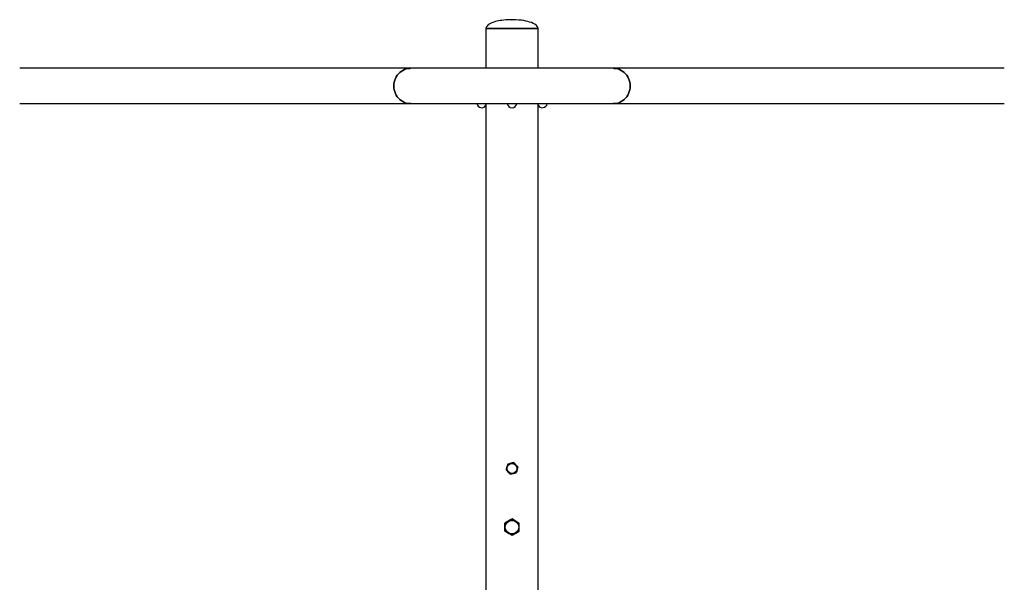
# Model space of a CAD drawing. Units: millimetres. Extents: x -4534 to 4839, y -3372 to 7560.
# Drawn here: x -468 to 1212, y 6601 to 7560 of the extents above; entities that cross this region are included whole.
import ezdxf

# ---------------------------------------------------------------- set-up
doc = ezdxf.new("R2010")
doc.units = ezdxf.units.MM
doc.layers.add('Toestel 2D', color=7, linetype='Continuous', lineweight=20)

# ---------------------------------------------------------------- blocks, each defined once
blk = doc.blocks.new('SPK-11436')
at = {"layer": 'Toestel 2D', "linetype": 'Continuous', "lineweight": 25}
for p, q in [((327.6, 7544.8), (327.6, 7477)), ((416.5, 7544.8), (327.6, 7544.8)), ((327.6, 7544.8), (416.5, 7544.8)), ((371.6, 7559.8), (372.5, 7559.8)), ((416.5, 7477), (416.5, 7544.8)), ((199.4, 7477), (-467.9, 7477)), ((544.8, 7477), (199.4, 7477)), ((1212.1, 7477), (544.8, 7477)), ((-467.9, 7416.7), (199.4, 7416.7)), ((199.4, 7416.7), (544.8, 7416.7)), ((327.6, 7416.7), (327.6, 3177.3)), ((416.5, 3177.3), (416.5, 7416.7)), ((544.8, 7416.7), (1212.1, 7416.7)), ((360.1, 6694.8), (360.1, 6701.8)), ((360.1, 6687.9), (360.1, 6694.8)), ((384.1, 6694.8), (384.1, 6701.8)), ((384.1, 6687.9), (384.1, 6694.8))]:
    blk.add_line(p, q, dxfattribs=at)
at = {"layer": 'Toestel 2D', "linetype": 'Continuous', "lineweight": 25, "flags": 128}
for points in [[(371.6, 7559.8), (366.1, 7559.7), (361.5, 7559.4), (357.9, 7559.1), (355, 7558.7), (352, 7558.3), (348.9, 7557.7), (346.4, 7557.1), (343.9, 7556.5), (341, 7555.6), (337.5, 7554.3), (334, 7552.6), (330.8, 7550.4), (329.5, 7549.1), (328.5, 7547.8), (327.8, 7546.3), (327.6, 7544.8)], [(416.5, 7544.8), (416.3, 7546.3), (415.7, 7547.7), (413.7, 7550.1), (411, 7552.1), (408.4, 7553.5), (405.3, 7554.8), (402.1, 7555.9), (398.9, 7556.8), (395.6, 7557.6), (392.3, 7558.2), (388.4, 7558.8), (383.8, 7559.3), (378.4, 7559.7), (372.5, 7559.8)], [(170.4, 7446.8), (170.6, 7450.1), (171.1, 7453.3), (172, 7456.5), (173.1, 7459.5), (174.6, 7462.4), (176.3, 7465.1), (178.4, 7467.6), (180.6, 7469.8), (183.1, 7471.8), (185.8, 7473.5), (188.7, 7474.8), (191.6, 7475.9), (194.7, 7476.6), (197.8, 7476.9), (199.4, 7477)], [(199.4, 7477), (197.8, 7476.9), (194.7, 7476.6), (191.6, 7475.9), (188.7, 7474.8), (185.8, 7473.5), (183.1, 7471.8), (180.6, 7469.8), (178.4, 7467.6), (176.3, 7465.1), (174.6, 7462.4), (173.1, 7459.5), (172, 7456.5), (171.1, 7453.3), (170.6, 7450.1), (170.4, 7446.8), (170.6, 7443.6), (171.1, 7440.3), (172, 7437.2), (173.1, 7434.2), (174.6, 7431.3), (176.3, 7428.6), (178.4, 7426.1), (180.6, 7423.8), (183.1, 7421.9), (185.8, 7420.2), (188.7, 7418.8), (191.6, 7417.8), (194.7, 7417.1), (197.8, 7416.7), (199.4, 7416.7)], [(544.8, 7477), (546.3, 7476.9), (549.4, 7476.6), (552.5, 7475.9), (555.5, 7474.8), (558.3, 7473.5), (561, 7471.8), (563.5, 7469.8), (565.8, 7467.6), (567.8, 7465.1), (569.6, 7462.4), (571, 7459.5), (572.2, 7456.5), (573, 7453.3), (573.5, 7450.1), (573.7, 7446.8), (573.5, 7443.6), (573, 7440.3), (572.2, 7437.2), (571, 7434.2), (569.6, 7431.3), (567.8, 7428.6), (565.8, 7426.1), (563.5, 7423.8), (561, 7421.9), (558.3, 7420.2), (555.5, 7418.8), (552.5, 7417.8), (549.4, 7417.1), (546.3, 7416.7), (544.8, 7416.7)], [(573.7, 7446.8), (573.5, 7450.1), (573, 7453.3), (572.2, 7456.5), (571, 7459.5), (569.6, 7462.4), (567.8, 7465.1), (565.8, 7467.6), (563.5, 7469.8), (561, 7471.8), (558.3, 7473.5), (555.5, 7474.8), (552.5, 7475.9), (549.4, 7476.6), (546.3, 7476.9), (544.8, 7477)], [(199.4, 7416.7), (197.8, 7416.7), (194.7, 7417.1), (191.6, 7417.8), (188.7, 7418.8), (185.8, 7420.2), (183.1, 7421.9), (180.6, 7423.8), (178.4, 7426.1), (176.3, 7428.6), (174.6, 7431.3), (173.1, 7434.2), (172, 7437.2), (171.1, 7440.3), (170.6, 7443.6), (170.4, 7446.8)], [(544.8, 7416.7), (546.3, 7416.7), (549.4, 7417.1), (552.5, 7417.8), (555.5, 7418.8), (558.3, 7420.2), (561, 7421.9), (563.5, 7423.8), (565.8, 7426.1), (567.8, 7428.6), (569.6, 7431.3), (571, 7434.2), (572.2, 7437.2), (573, 7440.3), (573.5, 7443.6), (573.7, 7446.8)], [(375, 6804.8), (372.5, 6804.2), (370, 6803.6)], [(378.6, 6801), (378.3, 6801.3), (376.7, 6803.1), (375, 6804.8)], [(363.4, 6797.4), (362.3, 6793.5), (362, 6792.4)], [(362, 6792.4), (363.7, 6790.5), (365.6, 6788.6)], [(364.9, 6802.3), (363.8, 6798.6), (363.4, 6797.4)], [(370, 6803.6), (369.6, 6803.5), (367.2, 6802.9), (364.9, 6802.3)], [(365.6, 6788.6), (365.8, 6788.3), (367.5, 6786.6), (369.1, 6784.9)], [(374.2, 6786.1), (374.5, 6786.2), (376.9, 6786.7), (379.2, 6787.3)], [(382.2, 6797.3), (380.4, 6799.1), (378.6, 6801)], [(380.7, 6792.3), (379.6, 6788.5), (379.2, 6787.3)], [(382.2, 6797.3), (381.1, 6793.6), (380.7, 6792.3)], [(369.1, 6784.9), (371.6, 6785.5), (374.2, 6786.1)], [(366.1, 6705.2), (365.6, 6705), (362.9, 6703.4), (360.1, 6701.8)], [(372.1, 6708.7), (369.1, 6707), (366.1, 6705.2)], [(378.1, 6705.2), (377.6, 6705.5), (374.9, 6707.1), (372.1, 6708.7)], [(384.1, 6701.8), (381.1, 6703.5), (378.1, 6705.2)], [(360.1, 6687.9), (363, 6686.2), (366.1, 6684.4)], [(378.1, 6684.4), (378.5, 6684.7), (381.3, 6686.3), (384.1, 6687.9)], [(366.1, 6684.4), (366.5, 6684.2), (369.3, 6682.6), (372.1, 6681)], [(372.1, 6681), (375, 6682.7), (378.1, 6684.4)]]:
    blk.add_lwpolyline(points, dxfattribs=at)
at = {"layer": 'Toestel 2D', "linetype": 'Continuous', "lineweight": 25}
for centre, radius in [((372.1, 6794.8), 8.75), ((372.1, 6794.8), 8.5), ((372.1, 6694.8), 11.8), ((372.1, 6694.8), 11.5)]:
    blk.add_circle(centre, radius, dxfattribs=at)
for centre, radius, start, end in [((320.4, 7418.3), 8.5, 191.1932, 328.5552), ((372.1, 7418.3), 8.5, 191.1932, 348.8068), ((423.8, 7418.3), 8.5, 211.4448, 348.8068), ((372.1, 6794.8), 9, 163.6236, 223.6236), ((372.1, 6794.8), 9, 103.6236, 163.6236), ((372.1, 6794.8), 9, 223.6236, 283.6236), ((372.1, 6794.8), 9, 43.6236, 103.6236), ((372.1, 6794.8), 9, 283.6236, 343.6236), ((372.1, 6794.8), 9, 343.6236, 43.6236), ((372.1, 6694.8), 12, 120, 180), ((372.1, 6694.8), 12, 60, 120), ((372.1, 6694.8), 12, 0, 60), ((372.1, 6694.8), 12, 180, 240), ((372.1, 6694.8), 12, 300, 0), ((372.1, 6694.8), 12, 240, 300)]:
    blk.add_arc(centre, radius, start, end, dxfattribs=at)

msp = doc.modelspace()

# ---------------------------------------------------------------- block references
msp.add_blockref('SPK-11436', (0, 0))

doc.saveas('drawing.dxf')
